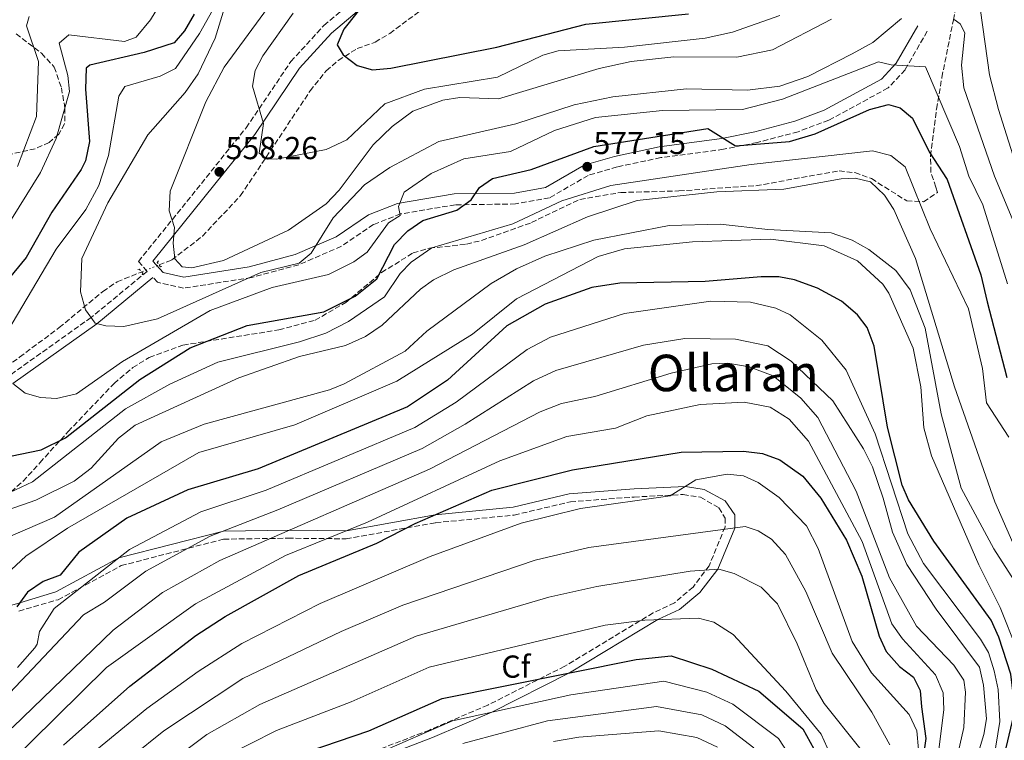
# Model space of a CAD drawing. Units: metres. Extents: x 631151 to 634602, y 4738933 to 4741312.
# Drawn here: x 632574 to 632884, y 4740222 to 4740449 of the extents above; entities that cross this region are included whole.
import ezdxf
from ezdxf.enums import TextEntityAlignment as Align

# ---------------------------------------------------------------- set-up
doc = ezdxf.new("R2010")
doc.units = ezdxf.units.M
doc.header["$MEASUREMENT"] = 0
for name, pattern in [('DGN Style 1', [1.045693079995523, 0.001739921930109024, -1.043953158065414]), ('DGN Style 2', [1.7399219301090239, 1.043953158065414, -0.6959687720436097]), ('DGN Style 3', [2.435890702152634, 1.739921930109024, -0.6959687720436097]), ('DGN Style 5', [1.217945351076317, 0.5219765790327072, -0.6959687720436097])]:
    doc.linetypes.add(name, pattern=pattern)
for name, color, linetype, lineweight in [('Camino', 7, 'DGN Style 3', 0), ('Cauce permanente no visto', 142, 'DGN Style 1', 13), ('Cota de punto acotado terreno', 7, 'Continuous', 0), ('Curva de nivel directora', 30, 'Continuous', 30), ('Curva de nivel intermedia', 30, 'Continuous', 0), ('Etiqueta de zona arbolada', 92, 'Continuous', 0), ('Margen derecho', 7, 'Continuous', 0), ('Pontón-alcantarilla (pasos de agua)', 1, 'DGN Style 2', 0), ('Punto acotado terreno (símbolo)', 7, 'Continuous', 0), ('Texto de Área (paraje) menor', 7, 'Continuous', 0), ('Vaguada', 142, 'DGN Style 3', 13), ('Vaguada no vista', 142, 'DGN Style 5', 0), ('Zona arbolada', 92, 'DGN Style 3', 0)]:
    doc.layers.add(name, color=color, linetype=linetype, lineweight=lineweight)
doc.styles.add('Style-Arial', font='arial.ttf')

# ---------------------------------------------------------------- blocks, each defined once
blk = doc.blocks.new('5PATER')
at = {"layer": 'Cauce permanente no visto', "linetype": 'Continuous', "lineweight": 0}
h = blk.add_hatch(color=51, dxfattribs=at)
edge = h.paths.add_edge_path()
edge.add_ellipse((0, 0), major_axis=(-0.1095731443231308, -0.1110710700762829), ratio=0.9994222409660317, start_angle=0, end_angle=360)

msp = doc.modelspace()

# ---------------------------------------------------------------- linework, layer by layer
at = {"layer": 'Camino', "color": 7, "linetype": 'DGN Style 3', "lineweight": 0}
for points in [[(632614.0100000001, 4740369.480000002, 560.4499999999972), (632611.2600000009, 4740372.560000002, 562.2500000000001), (632645.2100000011, 4740414.710000001, 556.4700000000012), (632659.3299999986, 4740435.65, 552.7500000000001), (632669.769999999, 4740447.029999999, 552.3000000000029), (632680.1900000017, 4740455.830000003, 551.2299999999959)], [(632859.9800000007, 4740445.180000001, 566.1000000000057), (632853.0100000014, 4740433.060000001, 569.6300000000047), (632847.6499999969, 4740427.290000001, 571.0099999999949), (632828.9499999996, 4740417.150000002, 573.300000000003), (632819.2600000001, 4740413.510000001, 574.1199999999955), (632806.3699999999, 4740410.100000001, 574.6499999999943), (632795.7399999971, 4740407.960000001, 575.1199999999955), (632776.0000000005, 4740405.340000001, 576.6900000000023), (632762.2199999985, 4740402.410000001, 577.070000000007), (632753.120000001, 4740399.740000002, 577.3300000000019), (632740.85, 4740392.630000002, 577.6999999999971), (632730.1700000003, 4740390.740000002, 577.6499999999943), (632711.16, 4740390.460000002, 574.300000000003), (632693.909999999, 4740387.58, 571.3800000000047), (632685.3799999994, 4740384.25, 569.9499999999971), (632675.2600000009, 4740377.37, 566.1000000000057), (632661.8200000006, 4740371.550000002, 565.4600000000065), (632646.9299999999, 4740367.52, 563.9900000000054), (632625.4499999998, 4740364.170000002, 562.1399999999994), (632617.2600000001, 4740366.030000002, 561.9600000000065), (632615.8500000021, 4740367.560000002, 562.029999999999)], [(632614.0100000001, 4740369.480000002, 560.4499999999972), (632596.3299999976, 4740354.930000001, 563.3999999999943), (632569.7800000004, 4740336.060000001, 568.4299999999931)], [(632573.5199999998, 4740262.360000002, 601.779999999999), (632585.9099999995, 4740265.960000002, 604.8099999999978), (632605.8000000003, 4740276.690000001, 606.8000000000029), (632638.0799999986, 4740285.040000001, 611.7899999999936), (632658.3899999997, 4740285.340000001, 616.729999999996), (632676.7199999981, 4740285.16, 621.7700000000042), (632704.9699999986, 4740290.220000001, 626.7899999999936), (632729.7600000012, 4740292.630000002, 628.8099999999978), (632747.4599999995, 4740296.83, 628.8000000000029), (632767.5499999992, 4740298.330000003, 628.7899999999937), (632782.9999999988, 4740299.120000001, 631.6999999999972), (632788.4499999981, 4740298.260000001, 634.529999999999), (632794.2999999998, 4740294.960000001, 634.279999999999), (632796.230000001, 4740291.690000001, 633.3399999999964), (632796.230000001, 4740288.92, 634.3699999999953), (632791.2499999988, 4740276.660000003, 638.8899999999995), (632786.129999998, 4740269.960000001, 641.5000000000001), (632780.3199999988, 4740264.990000002, 641.3399999999965), (632773.5399999995, 4740261.78, 643.3300000000017), (632745.6999999981, 4740244.990000002, 648.320000000007), (632721.4599999997, 4740232.74, 653.2700000000042), (632702.9899999984, 4740224.850000001, 654.229999999996), (632685.7800000019, 4740218.230000002, 654.229999999996)]]:
    msp.add_polyline3d(points, dxfattribs=at)
at = {"layer": 'Curva de nivel directora', "color": 30, "linetype": 'Continuous', "lineweight": 30, "flags": 128}
for points, elevation in [([(632684.6599999998, 4740456.760000002), (632676.07, 4740445.82), (632673.8899999984, 4740440.86), (632675.8099999984, 4740437.76), (632680.2699999998, 4740434.410000003), (632685.1000000001, 4740432.970000003), (632690.8199999998, 4740433.510000001), (632724.2499999994, 4740440.160000001), (632752.3700000001, 4740447.430000001), (632784.730000001, 4740450.699999999)], 550.0000000000003), ([(632628.8600000007, 4740450.520000001), (632625.8200000008, 4740445.290000001), (632622.4999999994, 4740441.49), (632613.0999999982, 4740438.439999999), (632595.9700000001, 4740434.539999999), (632594.7699999998, 4740433.54), (632594.5700000008, 4740426.939999999), (632595.8600000005, 4740410.470000001), (632594.5799999997, 4740404.290000001), (632593.2499999999, 4740401.560000001), (632583.9699999993, 4740388.11), (632575.8699999991, 4740373.82), (632567.0699999991, 4740363.230000001)], 575.0000000000002), ([(632570.9499999994, 4740311.160000003), (632580.6299999999, 4740313.210000002), (632588.3100000002, 4740316.970000001), (632611.6599999988, 4740335.42), (632627.589999999, 4740345.330000001), (632645.5300000008, 4740352.41), (632669.7199999997, 4740356.750000001), (632679.5799999991, 4740361.660000001), (632686.4399999991, 4740367.15), (632691.9699999989, 4740377.960000004), (632696.1799999999, 4740382.280000002), (632700.9499999997, 4740385.53), (632711.6299999994, 4740388.78), (632716.1299999988, 4740391.99), (632718.7699999987, 4740395.949999999), (632722.9500000007, 4740398.710000002), (632735.0499999997, 4740401.640000002), (632754.8499999989, 4740408.890000001), (632790.8399999999, 4740414.560000001), (632799.5300000003, 4740409.080000001), (632816.5099999986, 4740410.400000001), (632824.6499999993, 4740412.880000001), (632841.7899999986, 4740420.490000002), (632847.7899999999, 4740422.04), (632851.469999999, 4740421.060000001), (632855.3299999993, 4740417.810000001), (632860.5499999984, 4740407.150000001), (632866.3099999984, 4740398.470000003), (632876.9199999989, 4740368.390000002), (632878.9199999993, 4740359.870000001), (632885.1199999999, 4740336.050000001)], 575.0000000000002), ([(632880.1599999999, 4740259.510000002), (632862.0999999996, 4740284.42), (632854.12, 4740297.440000001), (632852.1100000006, 4740302.030000002), (632847.4300000002, 4740320.350000001), (632843.2300000002, 4740345.920000001), (632841.0599999998, 4740351.810000001), (632838.0099999988, 4740355.789999999), (632832.9100000004, 4740360.050000002), (632825.38, 4740364.140000002), (632818.1099999989, 4740366.82), (632813.2099999995, 4740367.77), (632807.5900000002, 4740367.75), (632789.9799999993, 4740366.240000002), (632763.0999999989, 4740365.74), (632754.2299999997, 4740364.350000001), (632739.4799999997, 4740359.140000002), (632727.4000000008, 4740352.270000001), (632708.6999999991, 4740335.130000002), (632696.0900000005, 4740326.75), (632648.9799999995, 4740307.189999999), (632626.8400000001, 4740300.640000001), (632607.5799999996, 4740291.650000001), (632592.4899999998, 4740280.910000001), (632586.5499999986, 4740273.710000001), (632581.2600000004, 4740271.74), (632576.2699999991, 4740268.289999999), (632572.9400000009, 4740263.720000003)], 600.0000000000001), ([(632587.5799999991, 4740220.130000002), (632608.5599999985, 4740238.680000001), (632629.3599999992, 4740254.710000002), (632638.5599999991, 4740260.670000001), (632661.7999999983, 4740273.62), (632686.4099999999, 4740283.83), (632698.5699999993, 4740290.02), (632722.7000000003, 4740300.5), (632748.0999999987, 4740306.920000002), (632782.4199999999, 4740312.480000001), (632802.009999999, 4740312.78), (632808.0300000005, 4740312.029999999), (632813.5299999992, 4740310.02), (632820.8099999991, 4740304.87), (632826.4799999997, 4740297.940000001), (632834.5399999998, 4740284.699999999), (632839.3299999998, 4740273.420000001), (632844.8499999985, 4740254.490000002), (632846.9999999988, 4740249.630000002), (632851.239999999, 4740244.880000002), (632855.6100000008, 4740241.5), (632857.7199999986, 4740237.36), (632858.1900000003, 4740232.199999999), (632859.5499999992, 4740222.220000002), (632858.15, 4740212.619999999)], 625.0000000000001), ([(632982.92, 4740091.859999999), (632978.3200000002, 4740093.470000001), (632961.5400000005, 4740095.480000001), (632955.9799999995, 4740098.2), (632954.5199999999, 4740101.190000001), (632950.0199999983, 4740106.320000002), (632948.8299999991, 4740110.910000003), (632949.8300000004, 4740115.25), (632948.619999999, 4740121.359999999), (632931.9400000002, 4740144.760000002), (632918.0100000005, 4740161.480000001), (632903.0799999994, 4740176.87), (632883.7999999988, 4740194.750000001), (632881.7499999991, 4740199.51), (632881.5900000003, 4740205.470000002), (632887.6900000002, 4740231.27), (632886.3699999992, 4740242.500000002), (632882.5699999994, 4740254.150000001), (632880.1599999999, 4740259.510000002)], 600.0000000000005), ([(632660.1299999986, 4740216.530000002), (632683.8899999986, 4740224.600000001), (632707.0499999997, 4740234.840000002), (632768.2099999986, 4740247.060000001), (632779.2100000002, 4740248.310000001), (632792.0699999991, 4740244.01), (632806.9399999998, 4740237.07), (632820.7199999997, 4740225.190000001), (632828.9000000004, 4740210.520000001)], 650.0000000000001)]:
    msp.add_lwpolyline(points, dxfattribs=dict(at, elevation=elevation))
at = {"layer": 'Curva de nivel intermedia', "color": 30, "linetype": 'Continuous', "lineweight": 0, "flags": 128}
for points, elevation in [([(632570.1100000012, 4740350.76), (632585.2900000003, 4740376.449999999), (632594.6400000001, 4740388.959999999), (632598.7599999995, 4740396.499999999), (632601.8399999996, 4740406.01), (632605.0400000004, 4740424.749999999), (632606.9300000013, 4740427.769999999), (632618.0600000003, 4740430.980000001), (632622.9100000006, 4740433.48), (632630.5599999994, 4740444.42), (632644.0399999998, 4740468.680000001)], 570.0000000000001), ([(632875.3000000005, 4740462.32), (632879.6300000001, 4740431.48), (632882.4900000012, 4740420.520000001), (632888.8400000012, 4740400.199999998), (632896.0200000008, 4740383.17), (632901.7899999997, 4740364.010000001), (632911.8200000012, 4740309.92), (632914.5400000014, 4740301.329999999), (632920.6800000014, 4740287.539999999), (632928.1, 4740253.319999999), (632933.240000001, 4740234.079999999), (632933.7500000006, 4740222.55), (632934.9000000017, 4740217.680000001)], 560), ([(632618.8700000016, 4740455.069999999), (632615.0499999995, 4740448.750000001), (632610.53, 4740443.359999999), (632606.8600000021, 4740441.909999998), (632589.3499999995, 4740444.019999999), (632586.3099999997, 4740441.439999999), (632589.040000001, 4740431.229999999), (632589.5500000005, 4740426.210000001), (632585.2800000013, 4740411.340000001), (632580.3700000007, 4740400.660000001), (632566.8400000011, 4740378.970000001)], 580.0000000000001), ([(632653.4700000001, 4740454.430000001), (632638.2800000019, 4740433.869999999), (632632.4900000006, 4740422.970000001), (632621.2499999999, 4740394.730000001), (632621.0000000017, 4740388.600000001), (632622.5799999998, 4740383.350000001), (632622.1999999998, 4740378.390000001), (632622.7499999999, 4740373.420000001), (632625.0499999997, 4740370.929999998), (632628.1000000008, 4740370.57), (632638.1100000021, 4740372.939999999), (632658.5599999997, 4740382.439999999), (632670.4599999996, 4740390.740000002), (632674.5800000012, 4740395.039999999), (632685.2600000009, 4740409.319999999), (632691.3200000006, 4740415.199999998), (632697.8000000004, 4740419.99), (632707.290000001, 4740423.41), (632712.5599999992, 4740424.289999999), (632724.7900000003, 4740423.84), (632756.5200000008, 4740433.399999999), (632766.6399999994, 4740435.61), (632780.130000001, 4740437.159999999), (632799.9700000006, 4740436.980000001), (632811.1900000012, 4740439.3), (632829.7800000011, 4740448.980000001)], 560), ([(632576.7699999998, 4740449.88), (632575.9500000017, 4740446.92), (632579.7000000002, 4740435.65), (632579.0800000011, 4740418.31), (632573.1500000011, 4740402.5)], 585), ([(632637.9600000001, 4740451.189999999), (632635.5000000015, 4740442.98), (632630.0800000011, 4740431.720000001), (632625.9999999997, 4740425.889999999), (632614.1700000011, 4740412.560000001), (632601.6200000006, 4740391.13), (632593.4000000019, 4740373.539999999), (632593.0100000006, 4740363.05), (632594.5300000005, 4740357.359999998), (632597.5800000017, 4740353.099999999), (632600.940000001, 4740352.26), (632606.7000000011, 4740352.099999999), (632617.2199999999, 4740354.5), (632649.8600000002, 4740369.08), (632661.9400000013, 4740372.029999998), (632665.7099999998, 4740375.169999998), (632672.7000000017, 4740386.329999999), (632682.5600000009, 4740396.77), (632690.4900000015, 4740402.25), (632705.9900000001, 4740410.449999998), (632730.2500000007, 4740415.970000001), (632748.7100000011, 4740422), (632760.8700000005, 4740424.539999999), (632784.0800000007, 4740427.029999999), (632803.300000001, 4740426.59), (632813.4800000022, 4740427.869999999), (632822.3700000015, 4740430.909999999), (632836.3300000002, 4740438.04), (632842.8800000015, 4740441.67), (632851.8300000011, 4740449.180000001)], 565.0000000000001), ([(632660.0500000004, 4740450.890000001), (632650.5300000008, 4740437.409999999), (632648.0900000001, 4740432.81), (632647.1800000002, 4740427.869999999), (632650.6500000014, 4740416.13), (632649.3300000007, 4740406.77)], 555.0000000000001), ([(632649.3300000007, 4740406.77), (632651.6200000015, 4740404.92), (632654.7999999999, 4740404.9), (632670.4200000018, 4740407.949999999), (632676.9300000005, 4740410.989999999), (632688.9600000002, 4740422.259999999), (632701.4200000013, 4740426.970000001), (632724.4600000017, 4740430.689999998), (632738.76, 4740437.659999999), (632743.6200000015, 4740438.970000001), (632764.5400000006, 4740440.119999998), (632789.9200000011, 4740442.970000001), (632798.6100000015, 4740444.869999998), (632813.4700000011, 4740450.149999999)], 555.0000000000001), ([(632868.4500000019, 4740448.869999999), (632870.3899999999, 4740447.519999999), (632871.8200000004, 4740444.649999999), (632870.8400000014, 4740434.52), (632871.5700000002, 4740427.38), (632881.1900000003, 4740399.439999998), (632889.4100000013, 4740379.889999999), (632892.9600000007, 4740369.23), (632895.9200000003, 4740356.730000001), (632898.1799999999, 4740342.329999999), (632902.3600000021, 4740325.429999999), (632904.0899999997, 4740305.5), (632905.9200000003, 4740300.02), (632914.4200000007, 4740281.890000001), (632921.9100000008, 4740258.239999999), (632923.5600000004, 4740248.36), (632924.8700000001, 4740228.130000002), (632927.4400000006, 4740218.539999999)], 565.0000000000001), ([(632885.3299999998, 4740365.52), (632877.5700000015, 4740390.470000001), (632873.1400000014, 4740399.46), (632870.1500000008, 4740408.869999998), (632859.4800000022, 4740434.01), (632848.5700000002, 4740434.62), (632844.6699999997, 4740435.539999999), (632814.3800000007, 4740423.8), (632801.7400000007, 4740420.560000001), (632776.5400000013, 4740420.21), (632755.4300000002, 4740417.970000001), (632742.4900000006, 4740413.899999999), (632728.5699999998, 4740407.239999998), (632713.8600000001, 4740404.939999999), (632703.5600000004, 4740400.359999998), (632695.1000000003, 4740394.429999999), (632693.3099999999, 4740389.949999999), (632693.7800000015, 4740387.050000001), (632690.1000000002, 4740384.769999999), (632683.4300000004, 4740375.550000001), (632679.2300000006, 4740372.529999998), (632671.2400000021, 4740368.489999999), (632653.3800000006, 4740364.429999999), (632633.8400000007, 4740357.180000001), (632606.2400000007, 4740341.050000001), (632591.740000001, 4740330.829999999), (632585.4199999999, 4740329.430000001), (632580.390000001, 4740329.689999999), (632575.5700000017, 4740331.029999998), (632571.6800000003, 4740334.159999999)], 570.0000000000001), ([(632565.2000000004, 4740297.25), (632577.9000000008, 4740303.150000001), (632607.1600000015, 4740326.150000001), (632621.1300000015, 4740333.9), (632636.3200000017, 4740340.840000001), (632662.0300000008, 4740347.210000001), (632670.3900000004, 4740350.039999999), (632677.4700000014, 4740353.63), (632688.8300000007, 4740361.449999999), (632693.8399999996, 4740368.789999999), (632697.2800000019, 4740372.399999999), (632703.7800000017, 4740376.92), (632729.3000000007, 4740384.5), (632744.7400000015, 4740391.689999999), (632760.2699999993, 4740396.559999999), (632804.4400000009, 4740403.180000001), (632842.7300000017, 4740407.480000001), (632848.4699999995, 4740406.01), (632853.0800000007, 4740402.449999999), (632860.9300000007, 4740382.84), (632873.0300000019, 4740357.680000001), (632877.4400000018, 4740338.829999999), (632878.6900000013, 4740328.06), (632885.75, 4740317.190000001)], 580.0000000000001), ([(632561.3100000012, 4740291.239999999), (632578.9300000012, 4740297.310000001), (632591.0200000014, 4740303.33), (632596.35, 4740307.409999999), (632604.9500000009, 4740316.850000001), (632610.2599999995, 4740320.99), (632642.9100000011, 4740335.960000001), (632662.0500000009, 4740342.67), (632676.5900000008, 4740346.140000001), (632682.8700000016, 4740348.890000001), (632688.1300000009, 4740352.470000001), (632700.2100000001, 4740363.880000001), (632704.2500000012, 4740366.829999999), (632710.6799999995, 4740369.949999999), (632732.9400000018, 4740377.83), (632752.8399999995, 4740386.680000001), (632768.5700000006, 4740391.850000001), (632793.6600000006, 4740394.500000001), (632814.7699999998, 4740395.369999997), (632832.8900000004, 4740398.630000001), (632837.250000001, 4740398.819999998), (632842.0900000003, 4740397.679999999), (632846.4800000002, 4740393.539999999), (632849.4500000007, 4740388.98), (632856.2900000004, 4740373.57), (632868.5900000005, 4740333.09), (632881.310000001, 4740296.779999998), (632895.300000001, 4740265.019999999)], 585), ([(632562.2900000003, 4740282.33), (632584.7400000005, 4740291.960000002), (632618.4400000003, 4740315.689999998), (632631.9600000009, 4740321.279999998), (632671.5400000014, 4740332.099999999), (632676.1700000005, 4740333.989999999), (632695.400000002, 4740344.279999998), (632702.1600000013, 4740350.640000001), (632722.5000000015, 4740365.640000001), (632730.49, 4740370.289999999), (632739.4300000007, 4740374.23), (632754.820000002, 4740379.310000001), (632778.6300000013, 4740383.899999999), (632794.6600000019, 4740384.369999998), (632809.7100000014, 4740382.660000001), (632829.7000000007, 4740381.659999999), (632836.2899999999, 4740379.319999999), (632841.5300000014, 4740376.4), (632850.0800000011, 4740369.71), (632854.5900000016, 4740363.640000001), (632859.3800000016, 4740351.569999999), (632864.4199999997, 4740324.510000001), (632870.7400000008, 4740301.119999999), (632880.9900000015, 4740281.949999998), (632889.3300000008, 4740269.069999998)], 590.0000000000001), ([(632569.7000000001, 4740274), (632575.7000000014, 4740279.699999999), (632588.8600000021, 4740288.470000001), (632630.3000000002, 4740312.4), (632660.6000000003, 4740321.100000001), (632692.7000000019, 4740334.899999999), (632716.6400000007, 4740349.66), (632730.49, 4740360.789999999), (632756.2300000002, 4740374.119999998), (632764.5400000006, 4740376.63), (632786.0200000008, 4740378.74), (632810.5400000007, 4740379.659999999), (632827.5200000014, 4740377.5), (632837.9700000008, 4740372.810000001), (632845.9700000006, 4740365.390000001), (632847.9100000006, 4740362.570000002), (632855.5800000018, 4740345.219999999), (632858.0100000014, 4740333.050000001), (632858.9700000003, 4740320.100000001), (632861.3700000009, 4740311.289999999), (632876.2900000007, 4740276.939999999), (632882.9699999995, 4740263.519999999), (632888.400000001, 4740250.09)], 595.0000000000001), ([(632573.1500000011, 4740244.569999999), (632578.6400000006, 4740250.77), (632579.3700000015, 4740251.890000001), (632580.0199999998, 4740255.949999998), (632584.7200000003, 4740263.17), (632608.400000002, 4740281.74), (632630.9300000004, 4740293.619999998), (632651.5400000011, 4740300.48), (632698.4199999995, 4740320.199999998), (632711.4999999999, 4740328.199999998), (632733.8100000013, 4740344.869999998), (632741.2000000009, 4740348.689999999), (632764.5099999993, 4740356.16), (632791.7100000015, 4740360.099999999), (632804.3100000012, 4740359.739999999), (632812.2100000003, 4740357.859999999), (632816.7800000013, 4740355.800000001), (632826.7100000001, 4740347.74), (632834.4500000004, 4740338.34), (632843.5300000019, 4740318.24), (632853.8300000017, 4740286.689999999), (632858.8000000005, 4740277.34), (632876.7700000014, 4740253.560000001), (632879.3600000018, 4740249.279999998), (632881.1000000008, 4740243.539999999), (632882.4000000019, 4740237.600000001), (632882.9100000013, 4740227.56), (632881.0400000005, 4740215.9)], 605.0000000000001), ([(632559.8000000003, 4740225.17), (632593.9600000005, 4740261.21), (632600.5099999997, 4740265.159999999), (632613.6400000014, 4740274.980000001), (632633.9300000002, 4740285.989999999), (632655.2600000005, 4740294.239999999), (632700.7500000009, 4740313.649999999), (632714.3000000005, 4740321.279999998), (632735.8800000012, 4740335), (632742.9199999997, 4740338.25), (632770.530000001, 4740346.23), (632783.5900000011, 4740348.310000001), (632799.5700000004, 4740348.140000001), (632809.7100000014, 4740345.99), (632817.1100000021, 4740341.119999997), (632830.2200000014, 4740328.63), (632839.910000001, 4740313.52), (632842.7699999998, 4740307.809999999), (632846.1300000015, 4740297.939999999), (632849.0199999993, 4740287.199999998), (632853.6100000005, 4740277.02), (632862.8300000007, 4740262.92), (632876.4900000019, 4740244.679999999), (632877.7800000017, 4740239.050000001), (632878.7000000003, 4740228.369999998), (632877.8600000021, 4740223.439999999), (632872.0500000007, 4740204.26)], 609.9999999999999), ([(632555.2000000003, 4740213.399999999), (632571.6, 4740225.8), (632603.2600000012, 4740256.38), (632618.8800000006, 4740268.230000001), (632636.9299999997, 4740278.359999998), (632703.0799999998, 4740307.099999998), (632737.9500000009, 4740325.140000001), (632744.650000002, 4740327.81), (632755.1900000009, 4740330), (632779.2700000005, 4740337.430000001), (632792.1000000006, 4740340.36), (632797.1000000006, 4740340.519999999), (632803.8200000017, 4740339.42), (632811.380000001, 4740336.509999999), (632820.150000002, 4740329.529999998), (632825.4699999995, 4740323.429999999), (632837.5999999997, 4740300.17), (632848.0700000017, 4740272.810000001), (632856.6400000014, 4740257.569999998), (632868.3300000012, 4740245.310000001), (632871.5700000002, 4740240.55), (632872.0900000008, 4740236.779999999), (632871.5700000002, 4740225.659999999), (632867.2000000003, 4740206.640000001)], 615), ([(632569.5999999995, 4740213.399999999), (632601.2000000003, 4740244.600000001), (632629.2699999998, 4740264.699999999), (632657.6800000012, 4740279.869999999), (632683.5399999999, 4740290.42), (632725.2500000007, 4740309.760000001), (632746.3700000008, 4740317.36), (632761.6600000019, 4740320.08), (632771.5700000003, 4740323.949999999), (632788.4200000013, 4740327.449999999), (632802.2500000005, 4740328.25), (632810.5099999993, 4740326.630000002), (632816.4200000014, 4740322.91), (632822.5700000004, 4740315.9), (632839.4600000017, 4740284.289999999), (632848.8200000004, 4740258.369999999), (632852.1399999997, 4740253.619999999), (632862.6200000005, 4740242.289999999), (632865.020000001, 4740236.640000001), (632865.2600000001, 4740231.359999999), (632863.0800000008, 4740214.41)], 620.0000000000001), ([(632857.2300000014, 4740218.699999999), (632856.6799999992, 4740224.640000001), (632854.2499999997, 4740229.789999999), (632842.400000001, 4740242.929999999), (632836.3400000014, 4740252.77), (632825.6500000005, 4740282.070000002), (632821.9000000021, 4740289.220000002), (632813.3500000003, 4740298.17), (632806.6600000004, 4740302.880000001), (632802.1000000006, 4740304.960000001), (632796.9500000008, 4740305.509999999), (632787.04, 4740303.720000001), (632778.9300000007, 4740298.699999998), (632750.6700000013, 4740294.659999999), (632731.9400000006, 4740290.079999999), (632703.2100000017, 4740279.569999999), (632668.5199999996, 4740264.789999999)], 630.0000000000001), ([(632848.2200000014, 4740220.199999999), (632842.4800000014, 4740230.519999999), (632829.98, 4740249.130000001), (632821.6699999997, 4740268.579999999), (632815.2700000004, 4740280.189999999), (632810.9200000007, 4740285.01), (632806.6800000005, 4740287.67), (632802.5499999999, 4740288.989999998), (632753.2500000007, 4740282.399999999), (632736.3300000004, 4740278.430000001), (632694.6599999999, 4740264.23)], 635.0000000000001), ([(632838.7199999996, 4740219.109999998), (632827.5000000012, 4740233.21), (632824.9300000007, 4740237.499999999), (632818.9800000007, 4740252.090000001), (632812.8200000006, 4740264.67), (632807.6399999994, 4740269.88), (632799.0700000019, 4740274.25), (632794.2800000019, 4740275.570000002), (632785.2400000007, 4740274.999999999), (632755.8300000001, 4740270.140000001), (632740.7200000003, 4740266.78), (632698.7900000005, 4740254.439999999), (632649.5000000005, 4740232.890000001), (632632.7900000003, 4740223.42), (632607.7600000006, 4740204.74)], 640), ([(632668.5199999996, 4740264.789999999), (632643.8200000008, 4740252.16), (632630.0800000011, 4740243.359999999), (632613.9000000006, 4740231.640000001), (632573.9900000015, 4740198.84)], 630.0000000000001), ([(632694.6599999999, 4740264.23), (632675.2300000017, 4740255.970000001), (632644.1900000018, 4740241.070000002), (632619.2400000005, 4740224.600000001), (632578.4500000007, 4740191.869999998)], 635.0000000000001), ([(632638.2199999995, 4740216.300000001), (632654.8200000002, 4740224.709999999), (632678.3200000008, 4740233.76), (632702.9200000013, 4740244.640000001), (632758.4100000019, 4740257.88), (632770.9700000013, 4740259.520000001), (632787.8899999993, 4740260.130000001), (632792.7100000007, 4740258.890000001), (632798.7800000014, 4740255.029999999), (632815.3999999999, 4740237.099999999), (632826.4999999999, 4740223.599999999), (632831.300000001, 4740213.100000001)], 645.0000000000001), ([(632817.6399999997, 4740215.3), (632813.0399999997, 4740222.239999999), (632798.7099999998, 4740233), (632790.4900000012, 4740236.829999999), (632776.9400000015, 4740240.279999999), (632747.5700000012, 4740235.99), (632710.2900000005, 4740227.74), (632686.2200000001, 4740217.250000001)], 655), ([(632805.3600000017, 4740219.279999998), (632796.2800000003, 4740226.220000001), (632788.9100000008, 4740229.66), (632774.6600000015, 4740232.26), (632740.2700000011, 4740227.720000001), (632713.5300000015, 4740220.63)], 660.0000000000001), ([(632793.8600000017, 4740219.439999999), (632787.3399999995, 4740222.480000001), (632775.4000000014, 4740224.570000002), (632750.1500000006, 4740222.609999998), (632742.1799999999, 4740221.23)], 665)]:
    msp.add_lwpolyline(points, dxfattribs=dict(at, elevation=elevation))
at = {"layer": 'Margen derecho', "color": 7, "linetype": 'Continuous', "lineweight": 0}
for points in [[(632856.999999999, 4740446.890000001, 566.1000000000057), (632850.2300000008, 4740435.109999999, 569.6300000000047), (632845.5300000003, 4740430.040000002, 571.0099999999949), (632827.5300000003, 4740420.27, 573.300000000003), (632818.2099999996, 4740416.790000002, 574.1199999999955), (632805.5899999997, 4740413.439999999, 574.6499999999943), (632795.1799999983, 4740411.350000001, 575.1199999999955), (632775.4100000004, 4740408.730000002, 576.6900000000023), (632761.3799999979, 4740405.730000001, 577.070000000007), (632751.7600000021, 4740402.920000001, 577.3300000000019), (632739.6599999988, 4740395.900000002, 577.6999999999971), (632729.8399999995, 4740394.17, 577.6499999999943), (632710.8500000016, 4740393.890000001, 574.300000000003), (632692.9999999992, 4740390.900000002, 571.3800000000047), (632683.7700000001, 4740387.310000002, 569.9499999999971), (632673.6000000001, 4740380.390000002, 566.1000000000057), (632660.6900000019, 4740374.790000001, 565.4600000000065), (632646.2100000002, 4740370.880000002, 563.9900000000054), (632625.5700000006, 4740367.66, 562.1399999999994), (632619.0599999973, 4740369.140000002, 561.9600000000065), (632615.7800000004, 4740372.710000002, 562.2500000000001), (632647.9699999993, 4740412.67, 556.4700000000012), (632662.0300000008, 4740433.520000001, 552.7500000000001), (632672.1499999972, 4740444.550000001, 552.3000000000029), (632682.2399999968, 4740453.08, 551.2299999999959)], [(632615.8500000021, 4740367.560000002, 562.029999999999), (632598.1200000002, 4740352.970000001, 565.0000000000001), (632571.6800000003, 4740334.160000003, 570)], [(632568.8000000013, 4740263.49, 595), (632573.8399999995, 4740264.949999999, 600.0000000000001), (632585.2199999989, 4740268.410000003, 603), (632605.0699999994, 4740279.130000002, 605.0000000000001), (632638.0899999997, 4740287.600000001, 610), (632658.839999999, 4740287.880000004, 615.0000000000001), (632676.9100000004, 4740287.710000004, 620), (632704.859999999, 4740292.750000001, 625), (632729.4100000003, 4740295.130000001, 627), (632747.0700000006, 4740299.330000001, 627), (632767.5499999992, 4740300.869999999, 627), (632783.7199999986, 4740301.66, 630.0000000000001), (632789.6799999997, 4740300.650000002, 633), (632796.2800000003, 4740297.12, 633), (632799.3400000002, 4740292.710000004, 633), (632799.2999999999, 4740288.550000001, 635), (632793.94, 4740275.550000001, 640.0000000000001), (632788.2699999993, 4740268.199999999, 643), (632781.9100000003, 4740262.900000002, 643), (632775.0700000006, 4740259.67, 645.0000000000001), (632747.2100000012, 4740242.859999999, 650)], [(632747.2100000012, 4740242.859999999, 650), (632722.7199999982, 4740230.490000002, 655.0000000000001), (632703.9800000007, 4740222.51, 656.0000000000001), (632686.800000001, 4740215.890000002, 656.0000000000001), (632667.7199999993, 4740206.62, 656.0000000000001), (632654.8899999994, 4740196.050000003, 660), (632639.7600000016, 4740184.449999999, 663.0000000000001), (632622.8099999978, 4740171.199999999, 663.0000000000001), (632610.8200000006, 4740157.790000003, 665), (632605.6200000015, 4740150.01, 667), (632603.7399999973, 4740145.600000001, 667), (632604.0199999989, 4740143.480000001, 670.0000000000001), (632605.6200000015, 4740139.859999999, 671.0000000000001), (632609.8599999994, 4740139.640000001, 673), (632613.3999999977, 4740140.78, 675), (632630.7399999984, 4740144.970000002, 680.0000000000001), (632656.2999999998, 4740152.990000002, 685.0000000000002), (632689.2199999974, 4740159.619999999, 690), (632709.449999998, 4740161.710000001, 692), (632723.5799999987, 4740162.810000001, 692), (632747.989999997, 4740161.970000003, 692), (632761.6399999994, 4740158.440000001, 692), (632772.0699999988, 4740156, 690), (632783.7899999978, 4740149.850000001, 692.850000000006)]]:
    msp.add_polyline3d(points, dxfattribs=at)
at = {"layer": 'Pontón-alcantarilla (pasos de agua)', "color": 1, "linetype": 'DGN Style 2', "lineweight": 0, "flags": 128}
for points, elevation in [([(632617.5599999997, 4740372.810000001), (632617.1900000004, 4740372.32), (632618.1799999997, 4740370.9), (632618.7599999999, 4740371.02)], 562.1699999999983), ([(632612.4100000003, 4740368.42), (632612.6900000004, 4740368.960000001), (632611.4600000001, 4740370.189999999), (632610.9100000003, 4740369.970000001)], 561.0800000000017)]:
    msp.add_lwpolyline(points, dxfattribs=dict(at, elevation=elevation))
at = {"layer": 'Vaguada', "color": 142, "linetype": 'DGN Style 3', "lineweight": 13}
for points in [[(632617.7699999996, 4740371.49, 560.4799999999959), (632621.75, 4740373.08, 560.0200000000041), (632631.4199999999, 4740380.57, 558.7400000000052), (632643.4699999997, 4740393.359999999, 555.8500000000058), (632665.4100000003, 4740426.380000001, 551.1600000000036), (632670.5, 4740432.730000001, 550.7200000000012), (632674.25, 4740435.970000001, 550.070000000007), (632680.2300000006, 4740439.699999999, 548.9700000000012), (632685.8799999999, 4740441.76, 547.8999999999943), (632690.5099999999, 4740444.460000001, 547.1000000000058), (632702.9600000001, 4740453.77, 545.2599999999948)], [(632545.5300000003, 4740325.800000001, 573.0099999999948), (632563.5999999996, 4740335.220000001, 569.4499999999971), (632573.79, 4740342.41, 567.429999999993), (632586.2599999999, 4740351.74, 566.3699999999953), (632600.0700000003, 4740363.140000001, 562.3099999999977), (632604.5199999996, 4740366.189999999, 562.0099999999948), (632612.3399999999, 4740369.32, 561.1100000000006)]]:
    msp.add_polyline3d(points, dxfattribs=at)
at = {"layer": 'Vaguada no vista', "color": 142, "linetype": 'DGN Style 5', "lineweight": 0, "extrusion": (0.09946883240474763, 0.03975089619331035, 0.9942463566098017), "elevation": 251917.0211550657, "flags": 128}
msp.add_lwpolyline([(4167121.484946289, -2333010.141793937), (4167121.484946289, -2333016.023179828)], dxfattribs=at)
at = {"layer": 'Zona arbolada', "color": 92, "linetype": 'DGN Style 3', "lineweight": 0}
for points in [[(632571.1200000001, 4740300.01, 580.9499999999971), (632574.9000000004, 4740303.32, 580.3699999999953), (632580.1900000004, 4740309.140000001, 578.8800000000047), (632589.0800000001, 4740318.939999999, 574.8500000000058), (632603.5899999999, 4740334.109999999, 573.2400000000052), (632609.4500000002, 4740339.119999999, 573.2400000000052), (632614.6699999999, 4740342.350000001, 573.2400000000052), (632625.29, 4740346.24, 573.8899999999994), (632655.5499999998, 4740351.01, 576.429999999993), (632666.9900000002, 4740354.060000001, 576.4499999999971), (632676.6399999997, 4740359.66, 577.2400000000052), (632687.9400000004, 4740369.109999999, 578.6999999999971), (632697.8399999999, 4740375.27, 580.25), (632702.9900000002, 4740376.810000001, 580.9100000000036), (632710.2300000006, 4740377.529999999, 581.9100000000036), (632714.6699999999, 4740378.09, 584.1600000000036), (632719.4400000004, 4740379.210000001, 584.3399999999965), (632735.1600000003, 4740384.84, 583.9400000000023), (632750.4699999997, 4740392.15, 583.5099999999948), (632763.3399999999, 4740394.33, 583.8399999999965), (632781.7000000002, 4740394.84, 584.4799999999959), (632805.9900000002, 4740396.470000001, 584.4799999999959), (632832.2100000001, 4740401.180000001, 584.1600000000036), (632837.1699999999, 4740400.600000001, 584.1600000000036), (632842.4000000004, 4740398.720000001, 583.929999999993), (632853.5300000003, 4740391.680000001, 582.0899999999965), (632858.7800000003, 4740391.439999999, 580.9499999999971), (632863.1799999997, 4740394.300000001, 579.3399999999965), (632862.6799999997, 4740396.07, 577.7400000000052), (632861.1500000004, 4740400.74, 576.8500000000058), (632861.0099999999, 4740405.810000001, 575.279999999999), (632862.9000000004, 4740420.66, 572.0399999999936), (632864.6200000001, 4740430.65, 576.4799999999959), (632868.2300000006, 4740448.730000001, 563.8099999999977), (632869.1500000004, 4740452.970000001, 561.4199999999983)], [(632571.1200000001, 4740300.01, 580.9499999999971), (632574.9000000004, 4740303.32, 580.3699999999953), (632580.1900000004, 4740309.140000001, 578.8800000000047), (632589.0800000001, 4740318.939999999, 574.8500000000058), (632603.5899999999, 4740334.109999999, 573.2400000000052), (632609.4500000002, 4740339.119999999, 573.2400000000052), (632614.6699999999, 4740342.350000001, 573.2400000000052), (632625.29, 4740346.24, 573.8899999999994), (632655.5499999998, 4740351.01, 576.429999999993), (632666.9900000002, 4740354.060000001, 576.4499999999971), (632676.6399999997, 4740359.66, 577.2400000000052), (632687.9400000004, 4740369.109999999, 578.6999999999971), (632697.8399999999, 4740375.27, 580.25), (632702.9900000002, 4740376.810000001, 580.9100000000036), (632710.2300000006, 4740377.529999999, 581.9100000000036), (632714.6699999999, 4740378.09, 584.1600000000036), (632719.4400000004, 4740379.210000001, 584.3399999999965), (632735.1600000003, 4740384.84, 583.9400000000023), (632750.4699999997, 4740392.15, 583.5099999999948), (632763.3399999999, 4740394.33, 583.8399999999965), (632781.7000000002, 4740394.84, 584.4799999999959), (632805.9900000002, 4740396.470000001, 584.4799999999959), (632832.2100000001, 4740401.180000001, 584.1600000000036), (632837.1699999999, 4740400.600000001, 584.1600000000036), (632842.4000000004, 4740398.720000001, 583.929999999993), (632853.5300000003, 4740391.680000001, 582.0899999999965), (632858.7800000003, 4740391.439999999, 580.9499999999971), (632863.1799999997, 4740394.300000001, 579.3399999999965), (632862.6799999997, 4740396.07, 577.7400000000052), (632861.1500000004, 4740400.74, 576.8500000000058), (632861.0099999999, 4740405.810000001, 575.279999999999), (632862.9000000004, 4740420.66, 572.0399999999936), (632864.6200000001, 4740430.65, 576.4799999999959), (632868.2300000006, 4740448.730000001, 563.8099999999977), (632869.1500000004, 4740452.970000001, 561.4199999999983)], [(632572.6699999999, 4740444.390000001, 588.0099999999948), (632580.7000000002, 4740438.230000001, 583.8899999999994), (632584.7100000001, 4740433.890000001, 581.9199999999983), (632586.9600000001, 4740427.380000001, 580.3000000000029), (632588.0800000001, 4740420.99, 579.6600000000036), (632587.9900000002, 4740415.960000001, 579.6600000000036), (632586.1500000004, 4740412.720000001, 582.2299999999959), (632583.1100000005, 4740410.140000001, 585.25), (632578.7300000006, 4740408.140000001, 588.6399999999994), (632560.1600000003, 4740403.970000001, 596.9199999999983)], [(632572.6699999999, 4740444.390000001, 588.0099999999948), (632580.7000000002, 4740438.230000001, 583.8899999999994), (632584.7100000001, 4740433.890000001, 581.9199999999983), (632586.9600000001, 4740427.380000001, 580.3000000000029), (632588.0800000001, 4740420.99, 579.6600000000036), (632587.9900000002, 4740415.960000001, 579.6600000000036), (632586.1500000004, 4740412.720000001, 582.2299999999959), (632583.1100000005, 4740410.140000001, 585.25), (632578.7300000006, 4740408.140000001, 588.6399999999994), (632560.1600000003, 4740403.970000001, 596.9199999999983)]]:
    msp.add_polyline3d(points, dxfattribs=at)

# ---------------------------------------------------------------- block references
at = {"layer": 'Punto acotado terreno (símbolo)', "color": 7, "linetype": 'Continuous', "lineweight": 0, "xscale": 10, "yscale": 10, "zscale": 10}
for p in [(632636.7799999999, 4740400.850000001, 558.2599999999953), (632752.7700000004, 4740402.460000002, 577.1499999999946)]:
    msp.add_blockref('5PATER', p, dxfattribs=at)

# ---------------------------------------------------------------- texts
at = {"layer": 'Cota de punto acotado terreno', "color": 7, "linetype": 'Continuous', "lineweight": 0, "style": 'Style-Arial'}
for s, p in [('558.26', (632638.7699999998, 4740404.849999999, 558.2599999999948)), ('577.15', (632754.7600000022, 4740406.46, 577.1499999999943))]:
    msp.add_text(s, height=7.000000000000002, dxfattribs=at).set_placement(p)
at = {"layer": 'Etiqueta de zona arbolada', "color": 92, "linetype": 'Continuous', "lineweight": 0, "style": 'Style-Arial'}
msp.add_text('Cf', height=7.000000000000002, dxfattribs=at).set_placement((632730.2994962428, 4740244.86001, 646.9499999999971), align=Align.MIDDLE_CENTER)
at = {"layer": 'Texto de Área (paraje) menor', "color": 7, "linetype": 'Continuous', "lineweight": 0, "style": 'Style-Arial'}
msp.add_text('Ollaran', height=11.5, dxfattribs=at).set_placement((632798.8298278139, 4740337.450010001, 615.5099999999948), align=Align.MIDDLE_CENTER)

doc.saveas('drawing.dxf')
